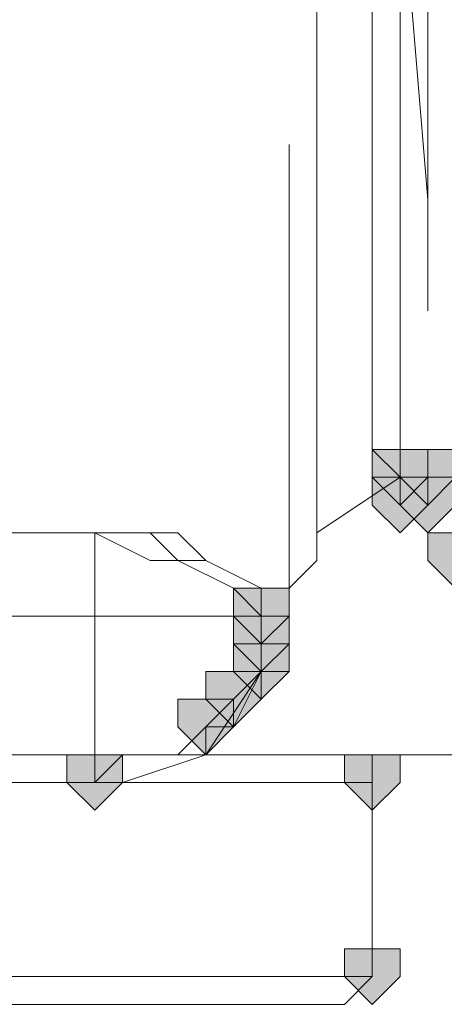
# Model space of a CAD drawing. Units: inches. Extents: x -280 to -6, y 2 to 200.
# Drawn here: x -229 to -229, y 148 to 149 of the extents above; entities that cross this region are included whole.
import ezdxf

# ---------------------------------------------------------------- set-up
doc = ezdxf.new("R2010")
doc.units = ezdxf.units.IN
doc.header["$LTSCALE"] = 5
doc.header["$MEASUREMENT"] = 0
doc.layers.add('Layer 1', color=7, linetype='Continuous', lineweight=0)

msp = doc.modelspace()

# ---------------------------------------------------------------- hatches: boundary and pattern name
at = {"layer": 'Layer 1'}
h = msp.add_hatch(color=7, dxfattribs=at)
h.dxf.hatch_style = 2
h.paths.add_polyline_path([(-228.8032, 148.3907), (-228.8455, 148.3907), (-228.8455, 148.3484), (-228.8032, 148.306), (-228.7608, 148.3484), (-228.7608, 148.3907)])
h = msp.add_hatch(color=7, dxfattribs=at)
h.dxf.hatch_style = 2
h.paths.add_polyline_path([(-228.8032, 148.3907), (-228.8455, 148.3907), (-228.8455, 148.3484), (-228.8032, 148.306), (-228.7608, 148.3484), (-228.7608, 148.3907)])
h = msp.add_hatch(color=7, dxfattribs=at)
h.dxf.hatch_style = 2
h.paths.add_polyline_path([(-228.8032, 148.3907), (-228.8455, 148.3907), (-228.8455, 148.3484), (-228.8032, 148.306), (-228.7608, 148.3484), (-228.7608, 148.3907)])
h = msp.add_hatch(color=7, dxfattribs=at)
h.dxf.hatch_style = 2
h.paths.add_polyline_path([(-228.8032, 148.3907), (-228.8455, 148.3907), (-228.8455, 148.3484), (-228.8032, 148.306), (-228.7608, 148.3484), (-228.7608, 148.3907)])
h = msp.add_hatch(color=7, dxfattribs=at)
h.dxf.hatch_style = 2
h.paths.add_polyline_path([(-228.8032, 148.3907), (-228.8455, 148.3907), (-228.8455, 148.3484), (-228.8032, 148.306), (-228.7608, 148.3484), (-228.7608, 148.3907)])
h = msp.add_hatch(color=7, dxfattribs=at)
h.dxf.hatch_style = 2
h.paths.add_polyline_path([(-228.8032, 148.3907), (-228.8455, 148.3907), (-228.8455, 148.3484), (-228.8032, 148.306), (-228.7608, 148.3484), (-228.7608, 148.3907)])
h = msp.add_hatch(color=7, dxfattribs=at)
h.dxf.hatch_style = 2
h.paths.add_polyline_path([(-228.7608, 148.3907), (-228.8032, 148.3907), (-228.8032, 148.3484), (-228.7608, 148.306), (-228.7185, 148.3484), (-228.7185, 148.3907)])
h = msp.add_hatch(color=7, dxfattribs=at)
h.dxf.hatch_style = 2
h.paths.add_polyline_path([(-228.7608, 148.3907), (-228.8032, 148.3907), (-228.8032, 148.3484), (-228.7608, 148.306), (-228.7185, 148.3484), (-228.7185, 148.3907)])
h = msp.add_hatch(color=7, dxfattribs=at)
h.dxf.hatch_style = 2
h.paths.add_polyline_path([(-228.7608, 148.3907), (-228.8032, 148.3907), (-228.8032, 148.3484), (-228.7608, 148.306), (-228.7185, 148.3484), (-228.7185, 148.3907)])
h = msp.add_hatch(color=7, dxfattribs=at)
h.dxf.hatch_style = 2
h.paths.add_polyline_path([(-228.7608, 148.3907), (-228.8032, 148.3907), (-228.8032, 148.3484), (-228.7608, 148.306), (-228.7185, 148.3484), (-228.7185, 148.3907)])
h = msp.add_hatch(color=7, dxfattribs=at)
h.dxf.hatch_style = 2
h.paths.add_polyline_path([(-228.8032, 148.3484), (-228.8455, 148.3484), (-228.8455, 148.306), (-228.8032, 148.2637), (-228.7608, 148.306), (-228.7608, 148.3484)])
h = msp.add_hatch(color=7, dxfattribs=at)
h.dxf.hatch_style = 2
h.paths.add_polyline_path([(-228.8032, 148.3484), (-228.8455, 148.3484), (-228.8455, 148.306), (-228.8032, 148.2637), (-228.7608, 148.306), (-228.7608, 148.3484)])
h = msp.add_hatch(color=7, dxfattribs=at)
h.dxf.hatch_style = 2
h.paths.add_polyline_path([(-228.8032, 148.3484), (-228.8455, 148.3484), (-228.8455, 148.306), (-228.8032, 148.2637), (-228.7608, 148.306), (-228.7608, 148.3484)])
h = msp.add_hatch(color=7, dxfattribs=at)
h.dxf.hatch_style = 2
h.paths.add_polyline_path([(-228.8032, 148.3484), (-228.8455, 148.3484), (-228.8455, 148.306), (-228.8032, 148.2637), (-228.7608, 148.306), (-228.7608, 148.3484)])
h = msp.add_hatch(color=7, dxfattribs=at)
h.dxf.hatch_style = 2
h.paths.add_polyline_path([(-228.8032, 148.3484), (-228.8455, 148.3484), (-228.8455, 148.306), (-228.8032, 148.2637), (-228.7608, 148.306), (-228.7608, 148.3484)])
h = msp.add_hatch(color=7, dxfattribs=at)
h.dxf.hatch_style = 2
h.paths.add_polyline_path([(-228.7608, 148.3484), (-228.8032, 148.3484), (-228.8032, 148.306), (-228.7608, 148.2637), (-228.7185, 148.306), (-228.7185, 148.3484)])
h = msp.add_hatch(color=7, dxfattribs=at)
h.dxf.hatch_style = 2
h.paths.add_polyline_path([(-228.7608, 148.3484), (-228.8032, 148.3484), (-228.8032, 148.306), (-228.7608, 148.2637), (-228.7185, 148.306), (-228.7185, 148.3484)])
h = msp.add_hatch(color=7, dxfattribs=at)
h.dxf.hatch_style = 2
h.paths.add_polyline_path([(-228.7608, 148.3484), (-228.8032, 148.3484), (-228.8032, 148.306), (-228.7608, 148.2637), (-228.7185, 148.306), (-228.7185, 148.3484)])
h = msp.add_hatch(color=7, dxfattribs=at)
h.dxf.hatch_style = 2
h.paths.add_polyline_path([(-228.7185, 148.2637), (-228.7608, 148.2637), (-228.7608, 148.2214), (-228.7185, 148.179), (-228.6762, 148.2214), (-228.6762, 148.2637)])
h = msp.add_hatch(color=7, dxfattribs=at)
h.dxf.hatch_style = 2
h.paths.add_polyline_path([(-229.0149, 148.179), (-229.0572, 148.179), (-229.0572, 148.1367), (-229.0149, 148.0944), (-228.9725, 148.1367), (-228.9725, 148.179)])
h = msp.add_hatch(color=7, dxfattribs=at)
h.dxf.hatch_style = 2
h.paths.add_polyline_path([(-229.0149, 148.179), (-229.0572, 148.179), (-229.0572, 148.1367), (-229.0149, 148.0944), (-228.9725, 148.1367), (-228.9725, 148.179)])
h = msp.add_hatch(color=7, dxfattribs=at)
h.dxf.hatch_style = 2
h.paths.add_polyline_path([(-229.0149, 148.1367), (-229.0572, 148.1367), (-229.0572, 148.0944), (-229.0149, 148.052), (-228.9725, 148.0944), (-228.9725, 148.1367)])
h = msp.add_hatch(color=7, dxfattribs=at)
h.dxf.hatch_style = 2
h.paths.add_polyline_path([(-229.0149, 148.1367), (-229.0572, 148.1367), (-229.0572, 148.0944), (-229.0149, 148.052), (-228.9725, 148.0944), (-228.9725, 148.1367)])
h = msp.add_hatch(color=7, dxfattribs=at)
h.dxf.hatch_style = 2
h.paths.add_polyline_path([(-229.0149, 148.1367), (-229.0572, 148.1367), (-229.0572, 148.0944), (-229.0149, 148.052), (-228.9725, 148.0944), (-228.9725, 148.1367)])
h = msp.add_hatch(color=7, dxfattribs=at)
h.dxf.hatch_style = 2
h.paths.add_polyline_path([(-229.0149, 148.1367), (-229.0572, 148.1367), (-229.0572, 148.0944), (-229.0149, 148.052), (-228.9725, 148.0944), (-228.9725, 148.1367)])
h = msp.add_hatch(color=7, dxfattribs=at)
h.dxf.hatch_style = 2
h.paths.add_polyline_path([(-229.0149, 148.0944), (-229.0572, 148.0944), (-229.0572, 148.052), (-229.0149, 148.0097), (-228.9725, 148.052), (-228.9725, 148.0944)])
h = msp.add_hatch(color=7, dxfattribs=at)
h.dxf.hatch_style = 2
h.paths.add_polyline_path([(-229.0149, 148.0944), (-229.0572, 148.0944), (-229.0572, 148.052), (-229.0149, 148.0097), (-228.9725, 148.052), (-228.9725, 148.0944)])
h = msp.add_hatch(color=7, dxfattribs=at)
h.dxf.hatch_style = 2
h.paths.add_polyline_path([(-229.0149, 148.0944), (-229.0572, 148.0944), (-229.0572, 148.052), (-229.0149, 148.0097), (-228.9725, 148.052), (-228.9725, 148.0944)])
h = msp.add_hatch(color=7, dxfattribs=at)
h.dxf.hatch_style = 2
h.paths.add_polyline_path([(-229.0149, 148.0944), (-229.0572, 148.0944), (-229.0572, 148.052), (-229.0149, 148.0097), (-228.9725, 148.052), (-228.9725, 148.0944)])
h = msp.add_hatch(color=7, dxfattribs=at)
h.dxf.hatch_style = 2
h.paths.add_polyline_path([(-229.0149, 148.0944), (-229.0572, 148.0944), (-229.0572, 148.052), (-229.0149, 148.0097), (-228.9725, 148.052), (-228.9725, 148.0944)])
h = msp.add_hatch(color=7, dxfattribs=at)
h.dxf.hatch_style = 2
h.paths.add_polyline_path([(-229.0149, 148.0944), (-229.0572, 148.0944), (-229.0572, 148.052), (-229.0149, 148.0097), (-228.9725, 148.052), (-228.9725, 148.0944)])
h = msp.add_hatch(color=7, dxfattribs=at)
h.dxf.hatch_style = 2
h.paths.add_polyline_path([(-229.0149, 148.0944), (-229.0572, 148.0944), (-229.0572, 148.052), (-229.0149, 148.0097), (-228.9725, 148.052), (-228.9725, 148.0944)])
h = msp.add_hatch(color=7, dxfattribs=at)
h.dxf.hatch_style = 2
h.paths.add_polyline_path([(-229.0149, 148.0944), (-229.0572, 148.0944), (-229.0572, 148.052), (-229.0149, 148.0097), (-228.9725, 148.052), (-228.9725, 148.0944)])
h = msp.add_hatch(color=7, dxfattribs=at)
h.dxf.hatch_style = 2
h.paths.add_polyline_path([(-229.0149, 148.0944), (-229.0572, 148.0944), (-229.0572, 148.052), (-229.0149, 148.0097), (-228.9725, 148.052), (-228.9725, 148.0944)])
h = msp.add_hatch(color=7, dxfattribs=at)
h.dxf.hatch_style = 2
h.paths.add_polyline_path([(-229.0149, 148.0944), (-229.0572, 148.0944), (-229.0572, 148.052), (-229.0149, 148.0097), (-228.9725, 148.052), (-228.9725, 148.0944)])
h = msp.add_hatch(color=7, dxfattribs=at)
h.dxf.hatch_style = 2
h.paths.add_polyline_path([(-229.0149, 148.0944), (-229.0572, 148.0944), (-229.0572, 148.052), (-229.0149, 148.0097), (-228.9725, 148.052), (-228.9725, 148.0944)])
h = msp.add_hatch(color=7, dxfattribs=at)
h.dxf.hatch_style = 2
h.paths.add_polyline_path([(-229.0149, 148.0944), (-229.0572, 148.0944), (-229.0572, 148.052), (-229.0149, 148.0097), (-228.9725, 148.052), (-228.9725, 148.0944)])
h = msp.add_hatch(color=7, dxfattribs=at)
h.dxf.hatch_style = 2
h.paths.add_polyline_path([(-229.0149, 148.0944), (-229.0572, 148.0944), (-229.0572, 148.052), (-229.0149, 148.0097), (-228.9725, 148.052), (-228.9725, 148.0944)])
h = msp.add_hatch(color=7, dxfattribs=at)
h.dxf.hatch_style = 2
h.paths.add_polyline_path([(-229.0149, 148.0944), (-229.0572, 148.0944), (-229.0572, 148.052), (-229.0149, 148.0097), (-228.9725, 148.052), (-228.9725, 148.0944)])
h = msp.add_hatch(color=7, dxfattribs=at)
h.dxf.hatch_style = 2
h.paths.add_polyline_path([(-229.0149, 148.0944), (-229.0572, 148.0944), (-229.0572, 148.052), (-229.0149, 148.0097), (-228.9725, 148.052), (-228.9725, 148.0944)])
h = msp.add_hatch(color=7, dxfattribs=at)
h.dxf.hatch_style = 2
h.paths.add_polyline_path([(-229.0149, 148.0944), (-229.0572, 148.0944), (-229.0572, 148.052), (-229.0149, 148.0097), (-228.9725, 148.052), (-228.9725, 148.0944)])
h = msp.add_hatch(color=7, dxfattribs=at)
h.dxf.hatch_style = 2
h.paths.add_polyline_path([(-229.0149, 148.0944), (-229.0572, 148.0944), (-229.0572, 148.052), (-229.0149, 148.0097), (-228.9725, 148.052), (-228.9725, 148.0944)])
h = msp.add_hatch(color=7, dxfattribs=at)
h.dxf.hatch_style = 2
h.paths.add_polyline_path([(-229.0572, 148.052), (-229.0995, 148.052), (-229.0995, 148.0097), (-229.0572, 147.9674), (-229.0149, 148.0097), (-229.0149, 148.052)])
h = msp.add_hatch(color=7, dxfattribs=at)
h.dxf.hatch_style = 2
h.paths.add_polyline_path([(-229.0995, 148.0097), (-229.1419, 148.0097), (-229.1419, 147.9674), (-229.0995, 147.925), (-229.0572, 147.9674), (-229.0572, 148.0097)])
h = msp.add_hatch(color=7, dxfattribs=at)
h.dxf.hatch_style = 2
h.paths.add_polyline_path([(-229.2688, 147.925), (-229.3112, 147.925), (-229.3112, 147.8827), (-229.2688, 147.8404), (-229.2265, 147.8827), (-229.2265, 147.925)])
h = msp.add_hatch(color=7, dxfattribs=at)
h.dxf.hatch_style = 2
h.paths.add_polyline_path([(-228.8455, 147.925), (-228.8878, 147.925), (-228.8878, 147.8827), (-228.8455, 147.8404), (-228.8032, 147.8827), (-228.8032, 147.925)])
h = msp.add_hatch(color=7, dxfattribs=at)
h.dxf.hatch_style = 2
h.paths.add_polyline_path([(-228.8455, 147.6287), (-228.8878, 147.6287), (-228.8878, 147.5864), (-228.8455, 147.544), (-228.8032, 147.5864), (-228.8032, 147.6287)])
h = msp.add_hatch(color=7, dxfattribs=at)
h.dxf.hatch_style = 2
h.paths.add_polyline_path([(-228.8455, 147.6287), (-228.8878, 147.6287), (-228.8878, 147.5864), (-228.8455, 147.544), (-228.8032, 147.5864), (-228.8032, 147.6287)])
h = msp.add_hatch(color=7, dxfattribs=at)
h.dxf.hatch_style = 2
h.paths.add_polyline_path([(-228.8455, 147.6287), (-228.8878, 147.6287), (-228.8878, 147.5864), (-228.8455, 147.544), (-228.8032, 147.5864), (-228.8032, 147.6287)])
h = msp.add_hatch(color=7, dxfattribs=at)
h.dxf.hatch_style = 2
h.paths.add_polyline_path([(-228.8455, 147.6287), (-228.8878, 147.6287), (-228.8878, 147.5864), (-228.8455, 147.544), (-228.8032, 147.5864), (-228.8032, 147.6287)])

# ---------------------------------------------------------------- linework, layer by layer
at = {"layer": 'Layer 1', "color": 7, "lineweight": 13}
for p, q in [((-228.9302, 148.2214), (-228.9302, 150.084)), ((-228.7608, 149.7454), (-228.7608, 148.6024)), ((-228.8455, 149.0257), (-228.8455, 149.6607)), ((-228.8032, 149.322), (-228.8032, 148.8564)), ((-228.8455, 149.0257), (-228.8455, 148.433)), ((-228.9725, 148.8564), (-228.9725, 148.052)), ((-228.8032, 148.3907), (-228.8032, 148.8564)), ((-228.7608, 148.7717), (-228.7608, 148.687)), ((-228.7608, 148.687), (-228.7608, 148.6024)), ((-228.8455, 148.3907), (-228.8455, 148.433)), ((-228.8455, 148.3907), (-228.8032, 148.3484)), ((-228.8032, 148.3907), (-228.8032, 148.3484)), ((-228.7608, 148.3907), (-228.6762, 148.3907)), ((-228.9302, 148.2637), (-228.8032, 148.3484)), ((-228.8032, 148.306), (-228.8032, 148.3484)), ((-228.7608, 148.3484), (-228.7185, 148.3484)), ((-228.7608, 148.306), (-228.7608, 148.3484)), ((-230.0732, 148.2637), (-229.2688, 148.2637)), ((-229.1842, 148.2214), (-229.2688, 148.2637)), ((-229.1419, 148.2637), (-229.2688, 148.2637)), ((-229.1842, 148.2637), (-229.2688, 148.2637)), ((-229.2688, 148.1367), (-229.2688, 148.2637)), ((-229.1419, 148.2214), (-229.1842, 148.2637)), ((-229.0995, 148.2214), (-229.1419, 148.2637)), ((-229.0995, 148.2214), (-229.1842, 148.2214)), ((-229.0572, 148.179), (-229.1419, 148.2214)), ((-229.0149, 148.179), (-229.0995, 148.2214)), ((-229.0149, 148.179), (-229.0995, 148.2214)), ((-228.9725, 148.179), (-228.9302, 148.2214)), ((-229.0149, 148.1367), (-229.0572, 148.179)), ((-229.0149, 148.0944), (-229.0149, 148.179)), ((-229.0149, 148.1367), (-229.0149, 148.179)), ((-230.0732, 148.1367), (-229.2688, 148.1367)), ((-229.2688, 148.1367), (-229.0149, 148.1367)), ((-229.2688, 147.8827), (-229.2688, 148.1367)), ((-229.0149, 148.0944), (-229.0149, 148.1367)), ((-229.0149, 148.1367), (-229.0149, 148.0944)), ((-229.0149, 148.0944), (-229.0149, 148.1367)), ((-229.0149, 148.052), (-229.0149, 148.0944)), ((-229.0149, 148.052), (-229.0149, 148.0944)), ((-229.0149, 148.052), (-229.0149, 148.0944)), ((-229.0149, 148.0944), (-229.0149, 148.052)), ((-229.0995, 147.925), (-229.0149, 148.052)), ((-229.0572, 148.0097), (-229.0149, 148.052)), ((-229.0572, 147.9674), (-229.0149, 148.052)), ((-229.0149, 148.052), (-228.9725, 148.052)), ((-229.0995, 147.9674), (-229.0572, 148.0097)), ((-229.1419, 147.925), (-229.0995, 147.9674)), ((-229.0995, 147.9674), (-229.0572, 147.9674)), ((-229.0995, 147.925), (-229.0995, 147.9674)), ((-229.8615, 147.925), (-228.5915, 147.925)), ((-229.2688, 147.8827), (-229.2265, 147.925)), ((-229.2688, 147.8827), (-229.2265, 147.925)), ((-229.2265, 147.925), (-229.1842, 147.925)), ((-229.2265, 147.8827), (-229.0995, 147.925)), ((-229.2265, 147.925), (-229.1842, 147.925)), ((-229.1842, 147.925), (-229.1419, 147.925)), ((-229.1842, 147.925), (-229.1419, 147.925)), ((-229.1419, 147.925), (-229.0995, 147.925)), ((-228.8878, 147.925), (-228.8455, 147.925)), ((-228.8455, 147.925), (-228.8455, 147.8827)), ((-229.2688, 147.8827), (-230.0732, 147.8827)), ((-228.8455, 147.8827), (-229.5229, 147.8827)), ((-229.2265, 147.8827), (-229.2688, 147.8827)), ((-228.8455, 147.8827), (-228.8455, 147.5864)), ((-228.8455, 147.5864), (-228.8455, 147.8827)), ((-229.5229, 147.5864), (-228.8455, 147.5864)), ((-228.8878, 147.544), (-228.8455, 147.5864)), ((-228.8878, 147.544), (-228.8455, 147.5864)), ((-228.8878, 147.544), (-229.5652, 147.544))]:
    msp.add_line(p, q, dxfattribs=at)
for points in [[(-228.8032, 149.7877), (-228.8032, 149.2797), (-228.7608, 148.7717)], [(-229.2265, 147.8827), (-229.0995, 147.925), (-229.0149, 148.052)]]:
    msp.add_lwpolyline(points, dxfattribs=at)
at = {"layer": 'Layer 1'}
for points in [[(-228.8032, 148.3907), (-228.8455, 148.3907), (-228.8455, 148.3484), (-228.8032, 148.306), (-228.7608, 148.3484), (-228.7608, 148.3907)], [(-228.8032, 148.3907), (-228.8455, 148.3907), (-228.8455, 148.3484), (-228.8032, 148.306), (-228.7608, 148.3484), (-228.7608, 148.3907)], [(-228.8032, 148.3907), (-228.8455, 148.3907), (-228.8455, 148.3484), (-228.8032, 148.306), (-228.7608, 148.3484), (-228.7608, 148.3907)], [(-228.8032, 148.3907), (-228.8455, 148.3907), (-228.8455, 148.3484), (-228.8032, 148.306), (-228.7608, 148.3484), (-228.7608, 148.3907)], [(-228.8032, 148.3907), (-228.8455, 148.3907), (-228.8455, 148.3484), (-228.8032, 148.306), (-228.7608, 148.3484), (-228.7608, 148.3907)], [(-228.8032, 148.3907), (-228.8455, 148.3907), (-228.8455, 148.3484), (-228.8032, 148.306), (-228.7608, 148.3484), (-228.7608, 148.3907)], [(-228.7608, 148.3907), (-228.8032, 148.3907), (-228.8032, 148.3484), (-228.7608, 148.306), (-228.7185, 148.3484), (-228.7185, 148.3907)], [(-228.7608, 148.3907), (-228.8032, 148.3907), (-228.8032, 148.3484), (-228.7608, 148.306), (-228.7185, 148.3484), (-228.7185, 148.3907)], [(-228.7608, 148.3907), (-228.8032, 148.3907), (-228.8032, 148.3484), (-228.7608, 148.306), (-228.7185, 148.3484), (-228.7185, 148.3907)], [(-228.7608, 148.3907), (-228.8032, 148.3907), (-228.8032, 148.3484), (-228.7608, 148.306), (-228.7185, 148.3484), (-228.7185, 148.3907)], [(-228.8032, 148.3484), (-228.8455, 148.3484), (-228.8455, 148.306), (-228.8032, 148.2637), (-228.7608, 148.306), (-228.7608, 148.3484)], [(-228.8032, 148.3484), (-228.8455, 148.3484), (-228.8455, 148.306), (-228.8032, 148.2637), (-228.7608, 148.306), (-228.7608, 148.3484)], [(-228.8032, 148.3484), (-228.8455, 148.3484), (-228.8455, 148.306), (-228.8032, 148.2637), (-228.7608, 148.306), (-228.7608, 148.3484)], [(-228.8032, 148.3484), (-228.8455, 148.3484), (-228.8455, 148.306), (-228.8032, 148.2637), (-228.7608, 148.306), (-228.7608, 148.3484)], [(-228.8032, 148.3484), (-228.8455, 148.3484), (-228.8455, 148.306), (-228.8032, 148.2637), (-228.7608, 148.306), (-228.7608, 148.3484)], [(-228.7608, 148.3484), (-228.8032, 148.3484), (-228.8032, 148.306), (-228.7608, 148.2637), (-228.7185, 148.306), (-228.7185, 148.3484)], [(-228.7608, 148.3484), (-228.8032, 148.3484), (-228.8032, 148.306), (-228.7608, 148.2637), (-228.7185, 148.306), (-228.7185, 148.3484)], [(-228.7608, 148.3484), (-228.8032, 148.3484), (-228.8032, 148.306), (-228.7608, 148.2637), (-228.7185, 148.306), (-228.7185, 148.3484)], [(-228.7185, 148.2637), (-228.7608, 148.2637), (-228.7608, 148.2214), (-228.7185, 148.179), (-228.6762, 148.2214), (-228.6762, 148.2637)], [(-229.0149, 148.179), (-229.0572, 148.179), (-229.0572, 148.1367), (-229.0149, 148.0944), (-228.9725, 148.1367), (-228.9725, 148.179)], [(-229.0149, 148.179), (-229.0572, 148.179), (-229.0572, 148.1367), (-229.0149, 148.0944), (-228.9725, 148.1367), (-228.9725, 148.179)], [(-229.0149, 148.1367), (-229.0572, 148.1367), (-229.0572, 148.0944), (-229.0149, 148.052), (-228.9725, 148.0944), (-228.9725, 148.1367)], [(-229.0149, 148.1367), (-229.0572, 148.1367), (-229.0572, 148.0944), (-229.0149, 148.052), (-228.9725, 148.0944), (-228.9725, 148.1367)], [(-229.0149, 148.1367), (-229.0572, 148.1367), (-229.0572, 148.0944), (-229.0149, 148.052), (-228.9725, 148.0944), (-228.9725, 148.1367)], [(-229.0149, 148.1367), (-229.0572, 148.1367), (-229.0572, 148.0944), (-229.0149, 148.052), (-228.9725, 148.0944), (-228.9725, 148.1367)], [(-229.0149, 148.0944), (-229.0572, 148.0944), (-229.0572, 148.052), (-229.0149, 148.0097), (-228.9725, 148.052), (-228.9725, 148.0944)], [(-229.0149, 148.0944), (-229.0572, 148.0944), (-229.0572, 148.052), (-229.0149, 148.0097), (-228.9725, 148.052), (-228.9725, 148.0944)], [(-229.0149, 148.0944), (-229.0572, 148.0944), (-229.0572, 148.052), (-229.0149, 148.0097), (-228.9725, 148.052), (-228.9725, 148.0944)], [(-229.0149, 148.0944), (-229.0572, 148.0944), (-229.0572, 148.052), (-229.0149, 148.0097), (-228.9725, 148.052), (-228.9725, 148.0944)], [(-229.0149, 148.0944), (-229.0572, 148.0944), (-229.0572, 148.052), (-229.0149, 148.0097), (-228.9725, 148.052), (-228.9725, 148.0944)], [(-229.0149, 148.0944), (-229.0572, 148.0944), (-229.0572, 148.052), (-229.0149, 148.0097), (-228.9725, 148.052), (-228.9725, 148.0944)], [(-229.0149, 148.0944), (-229.0572, 148.0944), (-229.0572, 148.052), (-229.0149, 148.0097), (-228.9725, 148.052), (-228.9725, 148.0944)], [(-229.0149, 148.0944), (-229.0572, 148.0944), (-229.0572, 148.052), (-229.0149, 148.0097), (-228.9725, 148.052), (-228.9725, 148.0944)], [(-229.0149, 148.0944), (-229.0572, 148.0944), (-229.0572, 148.052), (-229.0149, 148.0097), (-228.9725, 148.052), (-228.9725, 148.0944)], [(-229.0149, 148.0944), (-229.0572, 148.0944), (-229.0572, 148.052), (-229.0149, 148.0097), (-228.9725, 148.052), (-228.9725, 148.0944)], [(-229.0149, 148.0944), (-229.0572, 148.0944), (-229.0572, 148.052), (-229.0149, 148.0097), (-228.9725, 148.052), (-228.9725, 148.0944)], [(-229.0149, 148.0944), (-229.0572, 148.0944), (-229.0572, 148.052), (-229.0149, 148.0097), (-228.9725, 148.052), (-228.9725, 148.0944)], [(-229.0149, 148.0944), (-229.0572, 148.0944), (-229.0572, 148.052), (-229.0149, 148.0097), (-228.9725, 148.052), (-228.9725, 148.0944)], [(-229.0149, 148.0944), (-229.0572, 148.0944), (-229.0572, 148.052), (-229.0149, 148.0097), (-228.9725, 148.052), (-228.9725, 148.0944)], [(-229.0149, 148.0944), (-229.0572, 148.0944), (-229.0572, 148.052), (-229.0149, 148.0097), (-228.9725, 148.052), (-228.9725, 148.0944)], [(-229.0149, 148.0944), (-229.0572, 148.0944), (-229.0572, 148.052), (-229.0149, 148.0097), (-228.9725, 148.052), (-228.9725, 148.0944)], [(-229.0149, 148.0944), (-229.0572, 148.0944), (-229.0572, 148.052), (-229.0149, 148.0097), (-228.9725, 148.052), (-228.9725, 148.0944)], [(-229.0572, 148.052), (-229.0995, 148.052), (-229.0995, 148.0097), (-229.0572, 147.9674), (-229.0149, 148.0097), (-229.0149, 148.052)], [(-229.0995, 148.0097), (-229.1419, 148.0097), (-229.1419, 147.9674), (-229.0995, 147.925), (-229.0572, 147.9674), (-229.0572, 148.0097)], [(-229.2688, 147.925), (-229.3112, 147.925), (-229.3112, 147.8827), (-229.2688, 147.8404), (-229.2265, 147.8827), (-229.2265, 147.925)], [(-228.8455, 147.925), (-228.8878, 147.925), (-228.8878, 147.8827), (-228.8455, 147.8404), (-228.8032, 147.8827), (-228.8032, 147.925)], [(-228.8455, 147.6287), (-228.8878, 147.6287), (-228.8878, 147.5864), (-228.8455, 147.544), (-228.8032, 147.5864), (-228.8032, 147.6287)], [(-228.8455, 147.6287), (-228.8878, 147.6287), (-228.8878, 147.5864), (-228.8455, 147.544), (-228.8032, 147.5864), (-228.8032, 147.6287)], [(-228.8455, 147.6287), (-228.8878, 147.6287), (-228.8878, 147.5864), (-228.8455, 147.544), (-228.8032, 147.5864), (-228.8032, 147.6287)], [(-228.8455, 147.6287), (-228.8878, 147.6287), (-228.8878, 147.5864), (-228.8455, 147.544), (-228.8032, 147.5864), (-228.8032, 147.6287)]]:
    msp.add_lwpolyline(points, close=True, dxfattribs=at)
at = {"layer": 'Layer 1', "color": 7, "lineweight": 0}
for points in [[(-228.8032, 148.3907), (-228.8455, 148.3907), (-228.8455, 148.3484), (-228.8032, 148.306), (-228.7608, 148.3484), (-228.7608, 148.3907)], [(-228.8032, 148.3907), (-228.8455, 148.3907), (-228.8455, 148.3484), (-228.8032, 148.306), (-228.7608, 148.3484), (-228.7608, 148.3907)], [(-228.8032, 148.3907), (-228.8455, 148.3907), (-228.8455, 148.3484), (-228.8032, 148.306), (-228.7608, 148.3484), (-228.7608, 148.3907)], [(-228.8032, 148.3907), (-228.8455, 148.3907), (-228.8455, 148.3484), (-228.8032, 148.306), (-228.7608, 148.3484), (-228.7608, 148.3907)], [(-228.8032, 148.3907), (-228.8455, 148.3907), (-228.8455, 148.3484), (-228.8032, 148.306), (-228.7608, 148.3484), (-228.7608, 148.3907)], [(-228.8032, 148.3907), (-228.8455, 148.3907), (-228.8455, 148.3484), (-228.8032, 148.306), (-228.7608, 148.3484), (-228.7608, 148.3907)], [(-228.7608, 148.3907), (-228.8032, 148.3907), (-228.8032, 148.3484), (-228.7608, 148.306), (-228.7185, 148.3484), (-228.7185, 148.3907)], [(-228.7608, 148.3907), (-228.8032, 148.3907), (-228.8032, 148.3484), (-228.7608, 148.306), (-228.7185, 148.3484), (-228.7185, 148.3907)], [(-228.7608, 148.3907), (-228.8032, 148.3907), (-228.8032, 148.3484), (-228.7608, 148.306), (-228.7185, 148.3484), (-228.7185, 148.3907)], [(-228.7608, 148.3907), (-228.8032, 148.3907), (-228.8032, 148.3484), (-228.7608, 148.306), (-228.7185, 148.3484), (-228.7185, 148.3907)], [(-228.8032, 148.3484), (-228.8455, 148.3484), (-228.8455, 148.306), (-228.8032, 148.2637), (-228.7608, 148.306), (-228.7608, 148.3484)], [(-228.8032, 148.3484), (-228.8455, 148.3484), (-228.8455, 148.306), (-228.8032, 148.2637), (-228.7608, 148.306), (-228.7608, 148.3484)], [(-228.8032, 148.3484), (-228.8455, 148.3484), (-228.8455, 148.306), (-228.8032, 148.2637), (-228.7608, 148.306), (-228.7608, 148.3484)], [(-228.8032, 148.3484), (-228.8455, 148.3484), (-228.8455, 148.306), (-228.8032, 148.2637), (-228.7608, 148.306), (-228.7608, 148.3484)], [(-228.8032, 148.3484), (-228.8455, 148.3484), (-228.8455, 148.306), (-228.8032, 148.2637), (-228.7608, 148.306), (-228.7608, 148.3484)], [(-228.7608, 148.3484), (-228.8032, 148.3484), (-228.8032, 148.306), (-228.7608, 148.2637), (-228.7185, 148.306), (-228.7185, 148.3484)], [(-228.7608, 148.3484), (-228.8032, 148.3484), (-228.8032, 148.306), (-228.7608, 148.2637), (-228.7185, 148.306), (-228.7185, 148.3484)], [(-228.7608, 148.3484), (-228.8032, 148.3484), (-228.8032, 148.306), (-228.7608, 148.2637), (-228.7185, 148.306), (-228.7185, 148.3484)], [(-228.7185, 148.2637), (-228.7608, 148.2637), (-228.7608, 148.2214), (-228.7185, 148.179), (-228.6762, 148.2214), (-228.6762, 148.2637)], [(-229.0149, 148.179), (-229.0572, 148.179), (-229.0572, 148.1367), (-229.0149, 148.0944), (-228.9725, 148.1367), (-228.9725, 148.179)], [(-229.0149, 148.179), (-229.0572, 148.179), (-229.0572, 148.1367), (-229.0149, 148.0944), (-228.9725, 148.1367), (-228.9725, 148.179)], [(-229.0149, 148.1367), (-229.0572, 148.1367), (-229.0572, 148.0944), (-229.0149, 148.052), (-228.9725, 148.0944), (-228.9725, 148.1367)], [(-229.0149, 148.1367), (-229.0572, 148.1367), (-229.0572, 148.0944), (-229.0149, 148.052), (-228.9725, 148.0944), (-228.9725, 148.1367)], [(-229.0149, 148.1367), (-229.0572, 148.1367), (-229.0572, 148.0944), (-229.0149, 148.052), (-228.9725, 148.0944), (-228.9725, 148.1367)], [(-229.0149, 148.1367), (-229.0572, 148.1367), (-229.0572, 148.0944), (-229.0149, 148.052), (-228.9725, 148.0944), (-228.9725, 148.1367)], [(-229.0149, 148.0944), (-229.0572, 148.0944), (-229.0572, 148.052), (-229.0149, 148.0097), (-228.9725, 148.052), (-228.9725, 148.0944)], [(-229.0149, 148.0944), (-229.0572, 148.0944), (-229.0572, 148.052), (-229.0149, 148.0097), (-228.9725, 148.052), (-228.9725, 148.0944)], [(-229.0149, 148.0944), (-229.0572, 148.0944), (-229.0572, 148.052), (-229.0149, 148.0097), (-228.9725, 148.052), (-228.9725, 148.0944)], [(-229.0149, 148.0944), (-229.0572, 148.0944), (-229.0572, 148.052), (-229.0149, 148.0097), (-228.9725, 148.052), (-228.9725, 148.0944)], [(-229.0149, 148.0944), (-229.0572, 148.0944), (-229.0572, 148.052), (-229.0149, 148.0097), (-228.9725, 148.052), (-228.9725, 148.0944)], [(-229.0149, 148.0944), (-229.0572, 148.0944), (-229.0572, 148.052), (-229.0149, 148.0097), (-228.9725, 148.052), (-228.9725, 148.0944)], [(-229.0149, 148.0944), (-229.0572, 148.0944), (-229.0572, 148.052), (-229.0149, 148.0097), (-228.9725, 148.052), (-228.9725, 148.0944)], [(-229.0149, 148.0944), (-229.0572, 148.0944), (-229.0572, 148.052), (-229.0149, 148.0097), (-228.9725, 148.052), (-228.9725, 148.0944)], [(-229.0149, 148.0944), (-229.0572, 148.0944), (-229.0572, 148.052), (-229.0149, 148.0097), (-228.9725, 148.052), (-228.9725, 148.0944)], [(-229.0149, 148.0944), (-229.0572, 148.0944), (-229.0572, 148.052), (-229.0149, 148.0097), (-228.9725, 148.052), (-228.9725, 148.0944)], [(-229.0149, 148.0944), (-229.0572, 148.0944), (-229.0572, 148.052), (-229.0149, 148.0097), (-228.9725, 148.052), (-228.9725, 148.0944)], [(-229.0149, 148.0944), (-229.0572, 148.0944), (-229.0572, 148.052), (-229.0149, 148.0097), (-228.9725, 148.052), (-228.9725, 148.0944)], [(-229.0149, 148.0944), (-229.0572, 148.0944), (-229.0572, 148.052), (-229.0149, 148.0097), (-228.9725, 148.052), (-228.9725, 148.0944)], [(-229.0149, 148.0944), (-229.0572, 148.0944), (-229.0572, 148.052), (-229.0149, 148.0097), (-228.9725, 148.052), (-228.9725, 148.0944)], [(-229.0149, 148.0944), (-229.0572, 148.0944), (-229.0572, 148.052), (-229.0149, 148.0097), (-228.9725, 148.052), (-228.9725, 148.0944)], [(-229.0149, 148.0944), (-229.0572, 148.0944), (-229.0572, 148.052), (-229.0149, 148.0097), (-228.9725, 148.052), (-228.9725, 148.0944)], [(-229.0149, 148.0944), (-229.0572, 148.0944), (-229.0572, 148.052), (-229.0149, 148.0097), (-228.9725, 148.052), (-228.9725, 148.0944)], [(-229.0572, 148.052), (-229.0995, 148.052), (-229.0995, 148.0097), (-229.0572, 147.9674), (-229.0149, 148.0097), (-229.0149, 148.052)], [(-229.0995, 148.0097), (-229.1419, 148.0097), (-229.1419, 147.9674), (-229.0995, 147.925), (-229.0572, 147.9674), (-229.0572, 148.0097)], [(-229.2688, 147.925), (-229.3112, 147.925), (-229.3112, 147.8827), (-229.2688, 147.8404), (-229.2265, 147.8827), (-229.2265, 147.925)], [(-228.8455, 147.925), (-228.8878, 147.925), (-228.8878, 147.8827), (-228.8455, 147.8404), (-228.8032, 147.8827), (-228.8032, 147.925)], [(-228.8455, 147.6287), (-228.8878, 147.6287), (-228.8878, 147.5864), (-228.8455, 147.544), (-228.8032, 147.5864), (-228.8032, 147.6287)], [(-228.8455, 147.6287), (-228.8878, 147.6287), (-228.8878, 147.5864), (-228.8455, 147.544), (-228.8032, 147.5864), (-228.8032, 147.6287)], [(-228.8455, 147.6287), (-228.8878, 147.6287), (-228.8878, 147.5864), (-228.8455, 147.544), (-228.8032, 147.5864), (-228.8032, 147.6287)], [(-228.8455, 147.6287), (-228.8878, 147.6287), (-228.8878, 147.5864), (-228.8455, 147.544), (-228.8032, 147.5864), (-228.8032, 147.6287)]]:
    msp.add_lwpolyline(points, close=True, dxfattribs=at)

doc.saveas('drawing.dxf')
